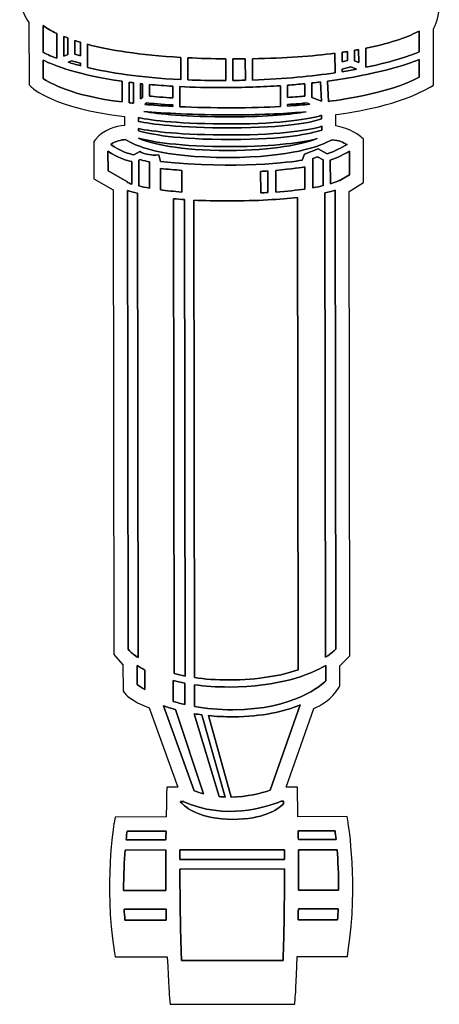
# Model space of a CAD drawing. Units: inches. Extents: x 18619 to 91479, y 3487 to 64239.
# Drawn here: x 84050 to 84397, y 39393 to 40206 of the extents above; entities that cross this region are included whole.
import ezdxf

# ---------------------------------------------------------------- set-up
doc = ezdxf.new("R2010")
doc.units = ezdxf.units.IN
doc.header["$MEASUREMENT"] = 0
doc.layers.add('freecads.com', color=7, linetype='Continuous')

msp = doc.modelspace()

# ---------------------------------------------------------------- linework, layer by layer
at = {"layer": 'freecads.com'}
for points in [[(84050.28, 40226.69), (84050.29, 40215.28), (84055.33, 40206.88), (84057.93, 40203.3)], [(84391.75, 40197.8), (84393.42, 40200.87), (84396.67, 40207.97), (84396.66, 40216.49)], [(84057.93, 40203.3), (84057.93, 40203.3), (84058.01, 40151.87), (84058.01, 40151.87)], [(84069.57, 40200.6), (84072.49, 40198.57), (84076.2, 40196.41), (84080.84, 40194.22)], [(84069.6, 40178.62), (84069.6, 40178.62), (84069.57, 40200.6), (84069.57, 40200.6)], [(84080.84, 40194.22), (84076.2, 40196.41), (84072.49, 40198.57), (84069.57, 40200.6)], [(84069.57, 40200.6), (84069.57, 40200.6), (84069.6, 40178.62), (84069.6, 40178.62)], [(84335.91, 40181.93), (84358.99, 40186.57), (84372.57, 40192.12), (84380.12, 40196.14)], [(84380.12, 40196.14), (84372.57, 40192.12), (84358.99, 40186.57), (84335.91, 40181.93)], [(84380.12, 40196.14), (84380.12, 40196.14), (84380.14, 40178.96), (84380.14, 40178.96)], [(84380.14, 40178.96), (84380.14, 40178.96), (84380.12, 40196.14), (84380.12, 40196.14)], [(84391.82, 40151.57), (84391.82, 40151.57), (84391.75, 40197.8), (84391.75, 40197.8)], [(84080.84, 40194.22), (84080.84, 40194.22), (84080.87, 40173.66), (84080.87, 40173.66)], [(84080.87, 40173.66), (84080.87, 40173.66), (84080.84, 40194.22), (84080.84, 40194.22)], [(84086.68, 40175.35), (84086.68, 40175.35), (84086.66, 40191.68), (84086.66, 40191.68)], [(84086.66, 40191.68), (84087.74, 40191.24), (84088.85, 40190.81), (84090.02, 40190.37)], [(84086.66, 40191.68), (84086.66, 40191.68), (84086.68, 40175.35), (84086.68, 40175.35)], [(84090.02, 40190.37), (84088.85, 40190.81), (84087.74, 40191.24), (84086.66, 40191.68)], [(84090.02, 40190.37), (84090.02, 40190.37), (84090.04, 40176.66), (84090.04, 40176.66)], [(84090.04, 40176.66), (84090.04, 40176.66), (84090.02, 40190.37), (84090.02, 40190.37)], [(84095.85, 40176.94), (84095.85, 40176.94), (84095.83, 40188.33), (84095.83, 40188.33)], [(84095.83, 40188.33), (84097.3, 40187.85), (84098.81, 40187.37), (84100.39, 40186.9)], [(84100.39, 40186.9), (84098.81, 40187.37), (84097.3, 40187.85), (84095.83, 40188.33)], [(84095.83, 40188.33), (84095.83, 40188.33), (84095.85, 40176.94), (84095.85, 40176.94)], [(84100.39, 40186.9), (84100.39, 40186.9), (84100.41, 40175.78), (84100.41, 40175.78)], [(84100.41, 40175.78), (84100.41, 40175.78), (84100.39, 40186.9), (84100.39, 40186.9)], [(84106.24, 40166.07), (84106.24, 40166.07), (84106.21, 40185.24), (84106.21, 40185.24)], [(84106.21, 40185.24), (84124.27, 40180.42), (84149.15, 40176.32), (84183.28, 40174.39)], [(84183.28, 40174.39), (84149.15, 40176.32), (84124.27, 40180.42), (84106.21, 40185.24)], [(84106.21, 40185.24), (84106.21, 40185.24), (84106.24, 40166.07), (84106.24, 40166.07)], [(84326.75, 40180.25), (84327.87, 40180.44), (84329.02, 40180.63), (84330.1, 40180.82)], [(84330.1, 40180.82), (84329.02, 40180.63), (84327.87, 40180.44), (84326.75, 40180.25)], [(84326.76, 40171.55), (84326.76, 40171.55), (84326.75, 40180.25), (84326.75, 40180.25)], [(84326.75, 40180.25), (84326.75, 40180.25), (84326.76, 40171.55), (84326.76, 40171.55)], [(84330.1, 40180.82), (84330.1, 40180.82), (84330.11, 40170.25), (84330.11, 40170.25)], [(84330.11, 40170.25), (84330.11, 40170.25), (84330.1, 40180.82), (84330.1, 40180.82)], [(84335.94, 40166.21), (84335.94, 40166.21), (84335.91, 40181.93), (84335.91, 40181.93)], [(84335.91, 40181.93), (84335.91, 40181.93), (84335.94, 40166.21), (84335.94, 40166.21)], [(84080.87, 40173.66), (84075.56, 40175.68), (84071.86, 40177.43), (84069.6, 40178.62)], [(84069.6, 40178.62), (84071.86, 40177.43), (84075.56, 40175.68), (84080.87, 40173.66)], [(84069.63, 40157.08), (84069.63, 40157.08), (84069.61, 40172.05), (84069.61, 40172.05)], [(84069.61, 40172.05), (84078.78, 40167.59), (84098.86, 40159.85), (84134.92, 40154.69)], [(84069.61, 40172.05), (84069.61, 40172.05), (84069.63, 40157.08), (84069.63, 40157.08)], [(84134.92, 40154.69), (84098.86, 40159.85), (84078.78, 40167.59), (84069.61, 40172.05)], [(84090.04, 40176.66), (84090.04, 40176.66), (84086.68, 40175.35), (84086.68, 40175.35)], [(84086.68, 40175.35), (84086.68, 40175.35), (84090.04, 40176.66), (84090.04, 40176.66)], [(84090.16, 40170.46), (84090.16, 40170.46), (84093.14, 40171.62), (84093.14, 40171.62)], [(84093.14, 40171.62), (84093.14, 40171.62), (84090.16, 40170.46), (84090.16, 40170.46)], [(84093.14, 40171.62), (84093.14, 40171.62), (84100.42, 40169.78), (84100.42, 40169.78)], [(84100.42, 40169.78), (84100.42, 40169.78), (84093.14, 40171.62), (84093.14, 40171.62)], [(84100.41, 40175.78), (84100.41, 40175.78), (84095.85, 40176.94), (84095.85, 40176.94)], [(84095.85, 40176.94), (84095.85, 40176.94), (84100.41, 40175.78), (84100.41, 40175.78)], [(84183.28, 40174.39), (84183.28, 40174.39), (84183.31, 40156.11), (84183.31, 40156.11)], [(84183.31, 40156.11), (84183.31, 40156.11), (84183.28, 40174.39), (84183.28, 40174.39)], [(84189.12, 40155.85), (84189.12, 40155.85), (84189.09, 40174.08), (84189.09, 40174.08)], [(84189.09, 40174.08), (84198.81, 40173.62), (84209.26, 40173.32), (84220.48, 40173.23)], [(84220.48, 40173.23), (84209.26, 40173.32), (84198.81, 40173.62), (84189.09, 40174.08)], [(84189.09, 40174.08), (84189.09, 40174.08), (84189.12, 40155.85), (84189.12, 40155.85)], [(84220.48, 40173.23), (84220.48, 40173.23), (84220.5, 40155.33), (84220.5, 40155.33)], [(84220.5, 40155.33), (84220.5, 40155.33), (84220.48, 40173.23), (84220.48, 40173.23)], [(84226.31, 40155.38), (84226.31, 40155.38), (84226.29, 40173.21), (84226.29, 40173.21)], [(84226.29, 40173.21), (84227.31, 40173.2), (84228.28, 40173.19), (84229.31, 40173.19)], [(84229.31, 40173.19), (84228.28, 40173.19), (84227.31, 40173.2), (84226.29, 40173.21)], [(84226.29, 40173.21), (84226.29, 40173.21), (84226.31, 40155.38), (84226.31, 40155.38)], [(84229.31, 40173.19), (84231.78, 40173.2), (84234.14, 40173.23), (84236.54, 40173.25)], [(84236.54, 40173.25), (84234.14, 40173.23), (84231.78, 40173.2), (84229.31, 40173.19)], [(84236.54, 40173.25), (84236.54, 40173.25), (84236.56, 40155.57), (84236.56, 40155.57)], [(84236.56, 40155.57), (84236.56, 40155.57), (84236.54, 40173.25), (84236.54, 40173.25)], [(84242.36, 40173.31), (84269.73, 40173.76), (84292.18, 40175.46), (84310.56, 40177.83)], [(84310.56, 40177.83), (84292.18, 40175.46), (84269.73, 40173.76), (84242.36, 40173.31)], [(84242.38, 40155.75), (84242.38, 40155.75), (84242.36, 40173.31), (84242.36, 40173.31)], [(84242.36, 40173.31), (84242.36, 40173.31), (84242.38, 40155.75), (84242.38, 40155.75)], [(84304.48, 40154.89), (84345.37, 40160.34), (84369.79, 40168.54), (84380.15, 40172.65)], [(84380.15, 40172.65), (84369.79, 40168.54), (84345.37, 40160.34), (84304.48, 40154.89)], [(84310.56, 40177.83), (84310.56, 40177.83), (84310.58, 40161.7), (84310.58, 40161.7)], [(84310.58, 40161.7), (84310.58, 40161.7), (84310.56, 40177.83), (84310.56, 40177.83)], [(84316.38, 40178.61), (84317.94, 40178.83), (84319.43, 40179.06), (84320.93, 40179.3)], [(84320.93, 40179.3), (84319.43, 40179.06), (84317.94, 40178.83), (84316.38, 40178.61)], [(84316.39, 40170.64), (84316.39, 40170.64), (84316.38, 40178.61), (84316.38, 40178.61)], [(84316.38, 40178.61), (84316.38, 40178.61), (84316.39, 40170.64), (84316.39, 40170.64)], [(84320.94, 40171.81), (84320.94, 40171.81), (84316.39, 40170.64), (84316.39, 40170.64)], [(84316.39, 40170.64), (84316.39, 40170.64), (84320.94, 40171.81), (84320.94, 40171.81)], [(84320.93, 40179.3), (84320.93, 40179.3), (84320.94, 40171.81), (84320.94, 40171.81)], [(84320.94, 40171.81), (84320.94, 40171.81), (84320.93, 40179.3), (84320.93, 40179.3)], [(84330.11, 40170.25), (84330.11, 40170.25), (84326.76, 40171.55), (84326.76, 40171.55)], [(84326.76, 40171.55), (84326.76, 40171.55), (84330.11, 40170.25), (84330.11, 40170.25)], [(84380.14, 40178.96), (84374.17, 40176.49), (84359.72, 40171.18), (84335.94, 40166.21)], [(84335.94, 40166.21), (84359.72, 40171.18), (84374.17, 40176.49), (84380.14, 40178.96)], [(84380.15, 40172.65), (84380.15, 40172.65), (84380.18, 40158.22), (84380.18, 40158.22)], [(84380.18, 40158.22), (84380.18, 40158.22), (84380.15, 40172.65), (84380.15, 40172.65)], [(84100.42, 40167.51), (84096.64, 40168.5), (84093.24, 40169.49), (84090.16, 40170.46)], [(84090.16, 40170.46), (84093.24, 40169.49), (84096.64, 40168.5), (84100.42, 40167.51)], [(84100.42, 40169.78), (84100.42, 40169.78), (84100.42, 40167.51), (84100.42, 40167.51)], [(84100.42, 40167.51), (84100.42, 40167.51), (84100.42, 40169.78), (84100.42, 40169.78)], [(84183.31, 40156.11), (84149.48, 40157.76), (84124.33, 40161.77), (84106.24, 40166.07)], [(84106.24, 40166.07), (84124.33, 40161.77), (84149.48, 40157.76), (84183.31, 40156.11)], [(84316.39, 40164.64), (84316.39, 40164.64), (84323.67, 40166.51), (84323.67, 40166.51)], [(84323.67, 40166.51), (84323.67, 40166.51), (84316.39, 40164.64), (84316.39, 40164.64)], [(84316.4, 40162.61), (84316.4, 40162.61), (84316.39, 40164.64), (84316.39, 40164.64)], [(84316.39, 40164.64), (84316.39, 40164.64), (84316.4, 40162.61), (84316.4, 40162.61)], [(84328.34, 40164.7), (84324.57, 40163.98), (84320.58, 40163.28), (84316.4, 40162.61)], [(84316.4, 40162.61), (84320.58, 40163.28), (84324.57, 40163.98), (84328.34, 40164.7)], [(84323.67, 40166.51), (84323.67, 40166.51), (84328.34, 40164.7), (84328.34, 40164.7)], [(84328.34, 40164.7), (84328.34, 40164.7), (84323.67, 40166.51), (84323.67, 40166.51)], [(84134.94, 40137.62), (84093.07, 40142.69), (84074.88, 40153.35), (84069.63, 40157.08)], [(84069.63, 40157.08), (84074.88, 40153.35), (84093.07, 40142.69), (84134.94, 40137.62)], [(84217.98, 40155.31), (84207.75, 40155.3), (84198.15, 40155.49), (84189.12, 40155.85)], [(84189.12, 40155.85), (84198.15, 40155.49), (84207.75, 40155.3), (84217.98, 40155.31)], [(84220.5, 40155.33), (84219.65, 40155.33), (84218.84, 40155.31), (84217.98, 40155.31)], [(84217.98, 40155.31), (84218.84, 40155.31), (84219.65, 40155.33), (84220.5, 40155.33)], [(84236.56, 40155.57), (84233.21, 40155.48), (84229.79, 40155.42), (84226.31, 40155.38)], [(84226.31, 40155.38), (84229.79, 40155.42), (84233.21, 40155.48), (84236.56, 40155.57)], [(84310.58, 40161.7), (84291.76, 40158.9), (84269.1, 40156.65), (84242.38, 40155.75)], [(84242.38, 40155.75), (84269.1, 40156.65), (84291.76, 40158.9), (84310.58, 40161.7)], [(84380.18, 40158.22), (84353.85, 40143.84), (84309.46, 40138.62), (84305.12, 40138.14)], [(84305.12, 40138.14), (84309.46, 40138.62), (84353.85, 40143.84), (84380.18, 40158.22)], [(84058.01, 40151.87), (84058.01, 40151.87), (84059.71, 40150.17), (84059.71, 40150.17)], [(84059.71, 40150.17), (84060.46, 40149.42), (84078.34, 40132.2), (84136.71, 40125.69)], [(84134.92, 40154.69), (84134.92, 40154.69), (84134.94, 40137.62), (84134.94, 40137.62)], [(84134.94, 40137.62), (84134.94, 40137.62), (84134.92, 40154.69), (84134.92, 40154.69)], [(84140.76, 40136.98), (84140.76, 40136.98), (84140.74, 40153.9), (84140.74, 40153.9)], [(84140.74, 40153.9), (84141.92, 40153.75), (84143.09, 40153.6), (84144.29, 40153.45)], [(84140.74, 40153.9), (84140.74, 40153.9), (84140.76, 40136.98), (84140.76, 40136.98)], [(84144.29, 40153.45), (84143.09, 40153.6), (84141.92, 40153.75), (84140.74, 40153.9)], [(84144.29, 40153.45), (84144.29, 40153.45), (84144.32, 40136.61), (84144.32, 40136.61)], [(84144.32, 40136.61), (84144.32, 40136.61), (84144.29, 40153.45), (84144.29, 40153.45)], [(84150.14, 40140.18), (84150.14, 40140.18), (84150.11, 40152.8), (84150.11, 40152.8)], [(84150.11, 40152.8), (84150.6, 40152.74), (84151.07, 40152.69), (84151.56, 40152.64)], [(84150.11, 40152.8), (84150.11, 40152.8), (84150.14, 40140.18), (84150.14, 40140.18)], [(84151.56, 40152.64), (84151.07, 40152.69), (84150.6, 40152.74), (84150.11, 40152.8)], [(84151.56, 40152.64), (84151.56, 40152.64), (84151.58, 40141.33), (84151.58, 40141.33)], [(84151.58, 40141.33), (84151.58, 40141.33), (84151.56, 40152.64), (84151.56, 40152.64)], [(84157.39, 40142.5), (84157.39, 40142.5), (84157.38, 40152.07), (84157.38, 40152.07)], [(84157.38, 40152.07), (84163.46, 40151.5), (84169.87, 40151.01), (84176.66, 40150.62)], [(84176.66, 40150.62), (84169.87, 40151.01), (84163.46, 40151.5), (84157.38, 40152.07)], [(84157.38, 40152.07), (84157.38, 40152.07), (84157.39, 40142.5), (84157.39, 40142.5)], [(84176.66, 40150.62), (84176.66, 40150.62), (84176.68, 40141.07), (84176.68, 40141.07)], [(84176.68, 40141.07), (84176.68, 40141.07), (84176.66, 40150.62), (84176.66, 40150.62)], [(84182.51, 40133.71), (84182.51, 40133.71), (84182.48, 40150.31), (84182.48, 40150.31)], [(84182.48, 40150.31), (84193.42, 40149.78), (84205.2, 40149.48), (84217.99, 40149.5)], [(84217.99, 40149.5), (84205.2, 40149.48), (84193.42, 40149.78), (84182.48, 40150.31)], [(84182.48, 40150.31), (84182.48, 40150.31), (84182.51, 40133.71), (84182.51, 40133.71)], [(84217.99, 40149.5), (84235.26, 40149.52), (84251.04, 40150.1), (84265.46, 40151.05)], [(84265.46, 40151.05), (84251.04, 40150.1), (84235.26, 40149.52), (84217.99, 40149.5)], [(84265.46, 40151.05), (84265.46, 40151.05), (84265.49, 40133.88), (84265.49, 40133.88)], [(84265.49, 40133.88), (84265.49, 40133.88), (84265.46, 40151.05), (84265.46, 40151.05)], [(84271.28, 40151.46), (84276.22, 40151.84), (84281.02, 40152.24), (84285.62, 40152.7)], [(84285.62, 40152.7), (84281.02, 40152.24), (84276.22, 40151.84), (84271.28, 40151.46)], [(84271.29, 40141.42), (84271.29, 40141.42), (84271.28, 40151.46), (84271.28, 40151.46)], [(84271.28, 40151.46), (84271.28, 40151.46), (84271.29, 40141.42), (84271.29, 40141.42)], [(84285.62, 40152.7), (84285.62, 40152.7), (84285.63, 40142.5), (84285.63, 40142.5)], [(84285.63, 40142.5), (84285.63, 40142.5), (84285.62, 40152.7), (84285.62, 40152.7)], [(84291.43, 40153.3), (84293.9, 40153.57), (84296.32, 40153.85), (84298.68, 40154.14)], [(84298.68, 40154.14), (84296.32, 40153.85), (84293.9, 40153.57), (84291.43, 40153.3)], [(84291.45, 40141.35), (84291.45, 40141.35), (84291.43, 40153.3), (84291.43, 40153.3)], [(84291.43, 40153.3), (84291.43, 40153.3), (84291.45, 40141.35), (84291.45, 40141.35)], [(84298.68, 40154.14), (84298.68, 40154.14), (84299.29, 40138.42), (84299.29, 40138.42)], [(84299.29, 40138.42), (84299.29, 40138.42), (84298.68, 40154.14), (84298.68, 40154.14)], [(84305.12, 40138.14), (84305.12, 40138.14), (84304.48, 40154.89), (84304.48, 40154.89)], [(84304.48, 40154.89), (84304.48, 40154.89), (84305.12, 40138.14), (84305.12, 40138.14)], [(84311.17, 40127.15), (84325.38, 40129.01), (84364.84, 40135.28), (84389.01, 40149.87)], [(84389.01, 40149.87), (84389.01, 40149.87), (84391.82, 40151.57), (84391.82, 40151.57)], [(84151.58, 40141.33), (84151.58, 40141.33), (84150.14, 40140.18), (84150.14, 40140.18)], [(84150.14, 40140.18), (84150.14, 40140.18), (84151.58, 40141.33), (84151.58, 40141.33)], [(84176.68, 40141.07), (84169.26, 40141.22), (84161.32, 40142.04), (84157.39, 40142.5)], [(84157.39, 40142.5), (84161.32, 40142.04), (84169.26, 40141.22), (84176.68, 40141.07)], [(84285.63, 40142.5), (84282.67, 40142.16), (84277.61, 40141.68), (84271.29, 40141.42)], [(84271.29, 40141.42), (84277.61, 40141.68), (84282.67, 40142.16), (84285.63, 40142.5)], [(84299.29, 40138.42), (84299.29, 40138.42), (84291.45, 40141.35), (84291.45, 40141.35)], [(84291.45, 40141.35), (84291.45, 40141.35), (84299.29, 40138.42), (84299.29, 40138.42)], [(84143.08, 40136.73), (84142.28, 40136.81), (84141.55, 40136.9), (84140.76, 40136.98)], [(84140.76, 40136.98), (84141.55, 40136.9), (84142.28, 40136.81), (84143.08, 40136.73)], [(84144.32, 40136.61), (84144.32, 40136.61), (84143.08, 40136.73), (84143.08, 40136.73)], [(84143.08, 40136.73), (84143.08, 40136.73), (84144.32, 40136.61), (84144.32, 40136.61)], [(84153.66, 40135.55), (84153.66, 40135.55), (84155.33, 40136.88), (84155.33, 40136.88)], [(84155.33, 40136.88), (84155.33, 40136.88), (84153.66, 40135.55), (84153.66, 40135.55)], [(84176.69, 40133.99), (84167.75, 40134.45), (84160.08, 40135.01), (84153.66, 40135.55)], [(84153.66, 40135.55), (84160.08, 40135.01), (84167.75, 40134.45), (84176.69, 40133.99)], [(84155.33, 40136.88), (84158.61, 40136.48), (84167.89, 40135.41), (84176.69, 40135.26)], [(84176.69, 40135.26), (84167.89, 40135.41), (84158.61, 40136.48), (84155.33, 40136.88)], [(84176.69, 40135.26), (84176.69, 40135.26), (84176.69, 40133.99), (84176.69, 40133.99)], [(84176.69, 40133.99), (84176.69, 40133.99), (84176.69, 40135.26), (84176.69, 40135.26)], [(84225.66, 40132.79), (84209.31, 40132.77), (84194.92, 40133.15), (84182.51, 40133.71)], [(84182.51, 40133.71), (84194.92, 40133.15), (84209.31, 40132.77), (84225.66, 40132.79)], [(84265.49, 40133.88), (84254.24, 40133.25), (84241, 40132.81), (84225.66, 40132.79)], [(84225.66, 40132.79), (84241, 40132.81), (84254.24, 40133.25), (84265.49, 40133.88)], [(84271.3, 40135.6), (84278.47, 40135.88), (84284.03, 40136.44), (84286.99, 40136.81)], [(84286.99, 40136.81), (84284.03, 40136.44), (84278.47, 40135.88), (84271.3, 40135.6)], [(84289.85, 40135.74), (84284.62, 40135.21), (84278.43, 40134.68), (84271.3, 40134.22)], [(84271.3, 40134.22), (84278.43, 40134.68), (84284.62, 40135.21), (84289.85, 40135.74)], [(84271.3, 40134.22), (84271.3, 40134.22), (84271.3, 40135.6), (84271.3, 40135.6)], [(84271.3, 40135.6), (84271.3, 40135.6), (84271.3, 40134.22), (84271.3, 40134.22)], [(84286.99, 40136.81), (84286.99, 40136.81), (84289.85, 40135.74), (84289.85, 40135.74)], [(84289.85, 40135.74), (84289.85, 40135.74), (84286.99, 40136.81), (84286.99, 40136.81)], [(84136.71, 40125.69), (84136.71, 40125.69), (84136.72, 40118.3), (84136.72, 40118.3)], [(84148.35, 40121.6), (84148.35, 40121.6), (84148.35, 40124.69), (84148.35, 40124.69)], [(84148.35, 40124.69), (84159.57, 40122.42), (84182.46, 40119.41), (84224.99, 40119.47)], [(84224.99, 40119.47), (84182.46, 40119.41), (84159.57, 40122.42), (84148.35, 40124.69)], [(84148.35, 40124.69), (84148.35, 40124.69), (84148.35, 40121.6), (84148.35, 40121.6)], [(84224.98, 40125.29), (84186.79, 40125.23), (84164.68, 40127.71), (84152.89, 40129.78)], [(84152.89, 40129.78), (84169.26, 40128.38), (84193.93, 40126.93), (84225.67, 40126.97)], [(84225.67, 40126.97), (84193.93, 40126.93), (84169.26, 40128.38), (84152.89, 40129.78)], [(84152.89, 40129.78), (84164.68, 40127.71), (84186.79, 40125.23), (84224.98, 40125.29)], [(84286.63, 40129.56), (84274.74, 40127.39), (84255.46, 40125.33), (84224.98, 40125.29)], [(84224.98, 40125.29), (84255.46, 40125.33), (84274.74, 40127.39), (84286.63, 40129.56)], [(84224.99, 40119.47), (84268.19, 40119.54), (84289.6, 40123.6), (84299.54, 40126.6)], [(84299.54, 40126.6), (84289.6, 40123.6), (84268.19, 40119.54), (84224.99, 40119.47)], [(84299.55, 40123.62), (84291.58, 40120.96), (84271.06, 40116.3), (84225, 40116.23)], [(84225, 40116.23), (84271.06, 40116.3), (84291.58, 40120.96), (84299.55, 40123.62)], [(84225.67, 40126.97), (84252.1, 40127.01), (84272.33, 40128.23), (84286.63, 40129.56)], [(84286.63, 40129.56), (84272.33, 40128.23), (84252.1, 40127.01), (84225.67, 40126.97)], [(84299.54, 40126.6), (84299.54, 40126.6), (84299.55, 40123.62), (84299.55, 40123.62)], [(84299.55, 40123.62), (84299.55, 40123.62), (84299.54, 40126.6), (84299.54, 40126.6)], [(84311.19, 40117.86), (84311.19, 40117.86), (84311.17, 40127.15), (84311.17, 40127.15)], [(84136.72, 40118.3), (84130.09, 40117.65), (84119.65, 40115.2), (84112.8, 40106.6)], [(84225, 40116.23), (84181.18, 40116.16), (84158.53, 40119.44), (84148.35, 40121.6)], [(84148.35, 40121.6), (84158.53, 40119.44), (84181.18, 40116.16), (84225, 40116.23)], [(84148.36, 40113.89), (84148.36, 40113.89), (84148.36, 40115.64), (84148.36, 40115.64)], [(84148.36, 40115.64), (84159.58, 40113.36), (84182.47, 40110.35), (84225.01, 40110.42)], [(84225.01, 40110.42), (84182.47, 40110.35), (84159.58, 40113.36), (84148.36, 40115.64)], [(84148.36, 40115.64), (84148.36, 40115.64), (84148.36, 40113.89), (84148.36, 40113.89)], [(84299.56, 40114.48), (84290.64, 40111.46), (84269.5, 40106.71), (84224.79, 40106.64)], [(84224.79, 40106.64), (84269.5, 40106.71), (84290.64, 40111.46), (84299.56, 40114.48)], [(84225.01, 40110.42), (84268.2, 40110.48), (84289.62, 40114.54), (84299.56, 40117.54)], [(84299.56, 40117.54), (84289.62, 40114.54), (84268.2, 40110.48), (84225.01, 40110.42)], [(84299.56, 40117.54), (84299.56, 40117.54), (84299.56, 40114.48), (84299.56, 40114.48)], [(84299.56, 40114.48), (84299.56, 40114.48), (84299.56, 40117.54), (84299.56, 40117.54)], [(84332.07, 40108.71), (84331.68, 40109.06), (84323.54, 40116.05), (84311.19, 40117.86)], [(84112.8, 40106.6), (84112.8, 40106.6), (84111.53, 40105), (84111.53, 40105)], [(84125.45, 40102.61), (84129.35, 40105.3), (84134.05, 40106.31), (84137.47, 40106.68)], [(84137.47, 40106.68), (84134.05, 40106.31), (84129.35, 40105.3), (84125.45, 40102.61)], [(84137.47, 40106.68), (84144.64, 40101.91), (84166.54, 40091.71), (84222.47, 40091.79)], [(84222.47, 40091.79), (84166.54, 40091.71), (84144.64, 40101.91), (84137.47, 40106.68)], [(84224.79, 40106.64), (84179.22, 40106.57), (84157.36, 40111.15), (84148.36, 40113.89)], [(84148.36, 40113.89), (84157.36, 40111.15), (84179.22, 40106.57), (84224.79, 40106.64)], [(84148.37, 40107.62), (84148.37, 40107.62), (84148.37, 40107.81), (84148.37, 40107.81)], [(84148.37, 40107.81), (84159, 40104.83), (84181.43, 40100.76), (84224.8, 40100.83)], [(84224.8, 40100.83), (84181.43, 40100.76), (84159, 40104.83), (84148.37, 40107.81)], [(84148.37, 40107.81), (84148.37, 40107.81), (84148.37, 40107.62), (84148.37, 40107.62)], [(84222.46, 40097.6), (84181.23, 40097.54), (84159.29, 40103.17), (84148.37, 40107.62)], [(84148.37, 40107.62), (84159.29, 40103.17), (84181.23, 40097.54), (84222.46, 40097.6)], [(84295.73, 40107.35), (84283, 40102.78), (84260.33, 40097.66), (84222.46, 40097.6)], [(84222.46, 40097.6), (84260.33, 40097.66), (84283, 40102.78), (84295.73, 40107.35)], [(84222.47, 40091.79), (84274.17, 40091.87), (84298.52, 40101.13), (84308.3, 40106.49)], [(84308.3, 40106.49), (84298.52, 40101.13), (84274.17, 40091.87), (84222.47, 40091.79)], [(84224.8, 40100.83), (84262.35, 40100.89), (84283.9, 40104.29), (84295.73, 40107.35)], [(84295.73, 40107.35), (84283.9, 40104.29), (84262.35, 40100.89), (84224.8, 40100.83)], [(84308.3, 40106.49), (84313.42, 40105.96), (84317.65, 40104.13), (84320.5, 40102.53)], [(84320.5, 40102.53), (84317.65, 40104.13), (84313.42, 40105.96), (84308.3, 40106.49)], [(84334.05, 40106.98), (84334.05, 40106.98), (84332.07, 40108.71), (84332.07, 40108.71)], [(84334.11, 40071.04), (84334.11, 40071.04), (84334.05, 40106.98), (84334.05, 40106.98)], [(84111.53, 40105), (84111.53, 40105), (84111.57, 40074.13), (84111.57, 40074.13)], [(84144.58, 40093.95), (84141.75, 40094.54), (84133.02, 40096.8), (84125.45, 40102.61)], [(84125.45, 40102.61), (84133.02, 40096.8), (84141.75, 40094.54), (84144.58, 40093.95)], [(84296.54, 40098.88), (84296.54, 40098.88), (84285.37, 40094.6), (84285.37, 40094.6)], [(84285.37, 40094.6), (84285.37, 40094.6), (84296.54, 40098.88), (84296.54, 40098.88)], [(84304.05, 40094.72), (84304.05, 40094.72), (84296.54, 40098.88), (84296.54, 40098.88)], [(84296.54, 40098.88), (84296.54, 40098.88), (84304.05, 40094.72), (84304.05, 40094.72)], [(84320.5, 40102.53), (84316.46, 40100.23), (84310.23, 40096.94), (84304.05, 40094.72)], [(84304.05, 40094.72), (84310.23, 40096.94), (84316.46, 40100.23), (84320.5, 40102.53)], [(84123.19, 40080.91), (84123.19, 40080.91), (84123.17, 40097), (84123.17, 40097)], [(84123.17, 40097), (84130.93, 40091.46), (84139.28, 40089.16), (84142.84, 40088.37)], [(84123.17, 40097), (84123.17, 40097), (84123.19, 40080.91), (84123.19, 40080.91)], [(84142.84, 40088.37), (84139.28, 40089.16), (84130.93, 40091.46), (84123.17, 40097)], [(84149.51, 40096.65), (84149.51, 40096.65), (84144.58, 40093.95), (84144.58, 40093.95)], [(84144.58, 40093.95), (84144.58, 40093.95), (84149.51, 40096.65), (84149.51, 40096.65)], [(84148.66, 40089.55), (84148.66, 40089.55), (84149.77, 40090.16), (84149.77, 40090.16)], [(84149.77, 40090.16), (84149.77, 40090.16), (84148.66, 40089.55), (84148.66, 40089.55)], [(84150.84, 40096.03), (84150.84, 40096.03), (84149.51, 40096.65), (84149.51, 40096.65)], [(84149.51, 40096.65), (84149.51, 40096.65), (84150.84, 40096.03), (84150.84, 40096.03)], [(84149.77, 40090.16), (84152.49, 40089.09), (84155.19, 40088.57), (84157.47, 40088.29)], [(84157.47, 40088.29), (84155.19, 40088.57), (84152.49, 40089.09), (84149.77, 40090.16)], [(84162.7, 40093.83), (84162.64, 40093.83), (84156.29, 40093.49), (84150.84, 40096.03)], [(84150.84, 40096.03), (84156.29, 40093.49), (84162.64, 40093.83), (84162.7, 40093.83)], [(84165.1, 40093.97), (84165.1, 40093.97), (84162.7, 40093.83), (84162.7, 40093.83)], [(84162.7, 40093.83), (84162.7, 40093.83), (84165.1, 40093.97), (84165.1, 40093.97)], [(84166.45, 40088.61), (84166.45, 40088.61), (84165.1, 40093.97), (84165.1, 40093.97)], [(84165.1, 40093.97), (84165.1, 40093.97), (84166.45, 40088.61), (84166.45, 40088.61)], [(84285.37, 40094.6), (84285.37, 40094.6), (84283.43, 40089.55), (84283.43, 40089.55)], [(84283.43, 40089.55), (84283.43, 40089.55), (84285.37, 40094.6), (84285.37, 40094.6)], [(84292.18, 40090.98), (84292.18, 40090.98), (84296.09, 40092.48), (84296.09, 40092.48)], [(84296.09, 40092.48), (84296.09, 40092.48), (84292.18, 40090.98), (84292.18, 40090.98)], [(84292.21, 40066.81), (84292.21, 40066.81), (84292.18, 40090.98), (84292.18, 40090.98)], [(84292.18, 40090.98), (84292.18, 40090.98), (84292.21, 40066.81), (84292.21, 40066.81)], [(84296.09, 40092.48), (84296.09, 40092.48), (84300.87, 40089.83), (84300.87, 40089.83)], [(84300.87, 40089.83), (84300.87, 40089.83), (84296.09, 40092.48), (84296.09, 40092.48)], [(84306.69, 40089.49), (84312.6, 40091.68), (84318.37, 40094.65), (84322.43, 40096.93)], [(84322.43, 40096.93), (84318.37, 40094.65), (84312.6, 40091.68), (84306.69, 40089.49)], [(84322.43, 40096.93), (84322.43, 40096.93), (84322.46, 40077.57), (84322.46, 40077.57)], [(84322.46, 40077.57), (84322.46, 40077.57), (84322.43, 40096.93), (84322.43, 40096.93)], [(84142.84, 40088.37), (84142.84, 40088.37), (84142.87, 40069.87), (84142.87, 40069.87)], [(84142.87, 40069.87), (84142.87, 40069.87), (84142.84, 40088.37), (84142.84, 40088.37)], [(84148.69, 40068.3), (84148.69, 40068.3), (84148.66, 40089.55), (84148.66, 40089.55)], [(84148.66, 40089.55), (84148.66, 40089.55), (84148.69, 40068.3), (84148.69, 40068.3)], [(84157.47, 40088.29), (84157.47, 40088.29), (84157.5, 40066.47), (84157.5, 40066.47)], [(84157.5, 40066.47), (84157.5, 40066.47), (84157.47, 40088.29), (84157.47, 40088.29)], [(84283.43, 40089.55), (84274.63, 40088.11), (84229.86, 40081.74), (84166.45, 40088.61)], [(84166.45, 40088.61), (84229.86, 40081.74), (84274.63, 40088.11), (84283.43, 40089.55)], [(84166.5, 40065.08), (84166.5, 40065.08), (84166.48, 40082.77), (84166.48, 40082.77)], [(84166.48, 40082.77), (84172.52, 40082.12), (84178.41, 40081.59), (84184.1, 40081.16)], [(84184.1, 40081.16), (84178.41, 40081.59), (84172.52, 40082.12), (84166.48, 40082.77)], [(84166.48, 40082.77), (84166.48, 40082.77), (84166.5, 40065.08), (84166.5, 40065.08)], [(84261.64, 40081.18), (84275.08, 40082.28), (84283.47, 40083.64), (84285.56, 40084.01)], [(84285.56, 40084.01), (84283.47, 40083.64), (84275.08, 40082.28), (84261.64, 40081.18)], [(84285.56, 40084.01), (84285.56, 40084.01), (84285.58, 40065.76), (84285.58, 40065.76)], [(84285.58, 40065.76), (84285.58, 40065.76), (84285.56, 40084.01), (84285.56, 40084.01)], [(84300.87, 40089.83), (84300.87, 40089.83), (84300.91, 40068.56), (84300.91, 40068.56)], [(84300.91, 40068.56), (84300.91, 40068.56), (84300.87, 40089.83), (84300.87, 40089.83)], [(84306.72, 40070.07), (84306.72, 40070.07), (84306.69, 40089.49), (84306.69, 40089.49)], [(84306.69, 40089.49), (84306.69, 40089.49), (84306.72, 40070.07), (84306.72, 40070.07)], [(84111.57, 40074.13), (84111.57, 40074.13), (84127.58, 40065.06), (84127.58, 40065.06)], [(84139.21, 40071.84), (84139.21, 40071.84), (84123.19, 40080.91), (84123.19, 40080.91)], [(84123.19, 40080.91), (84123.19, 40080.91), (84139.21, 40071.84), (84139.21, 40071.84)], [(84184.1, 40081.16), (84184.1, 40081.16), (84184.12, 40063.27), (84184.12, 40063.27)], [(84184.12, 40063.27), (84184.12, 40063.27), (84184.1, 40081.16), (84184.1, 40081.16)], [(84249.2, 40080.34), (84251.23, 40080.45), (84253.18, 40080.56), (84255.05, 40080.69)], [(84255.05, 40080.69), (84253.18, 40080.56), (84251.23, 40080.45), (84249.2, 40080.34)], [(84249.23, 40062.58), (84249.23, 40062.58), (84249.2, 40080.34), (84249.2, 40080.34)], [(84249.2, 40080.34), (84249.2, 40080.34), (84249.23, 40062.58), (84249.23, 40062.58)], [(84255.05, 40080.69), (84255.05, 40080.69), (84255.07, 40062.87), (84255.07, 40062.87)], [(84255.07, 40062.87), (84255.07, 40062.87), (84255.05, 40080.69), (84255.05, 40080.69)], [(84261.67, 40063.28), (84261.67, 40063.28), (84261.64, 40081.18), (84261.64, 40081.18)], [(84261.64, 40081.18), (84261.64, 40081.18), (84261.67, 40063.28), (84261.67, 40063.28)], [(84322.46, 40077.57), (84322.46, 40077.57), (84314.07, 40072.45), (84314.07, 40072.45)], [(84314.07, 40072.45), (84314.07, 40072.45), (84322.46, 40077.57), (84322.46, 40077.57)], [(84139.21, 40071.09), (84139.21, 40071.09), (84139.21, 40071.84), (84139.21, 40071.84)], [(84139.21, 40071.84), (84139.21, 40071.84), (84139.21, 40071.09), (84139.21, 40071.09)], [(84142.87, 40069.87), (84141.46, 40070.3), (84140.24, 40070.71), (84139.21, 40071.09)], [(84139.21, 40071.09), (84140.24, 40070.71), (84141.46, 40070.3), (84142.87, 40069.87)], [(84157.5, 40066.47), (84154.14, 40067.07), (84151.22, 40067.69), (84148.69, 40068.3)], [(84148.69, 40068.3), (84151.22, 40067.69), (84154.14, 40067.07), (84157.5, 40066.47)], [(84285.58, 40065.76), (84279.04, 40064.82), (84271.14, 40063.95), (84261.67, 40063.28)], [(84261.67, 40063.28), (84271.14, 40063.95), (84279.04, 40064.82), (84285.58, 40065.76)], [(84300.91, 40068.56), (84298.43, 40067.99), (84295.56, 40067.4), (84292.21, 40066.81)], [(84292.21, 40066.81), (84295.56, 40067.4), (84298.43, 40067.99), (84300.91, 40068.56)], [(84313.93, 40072.7), (84313.87, 40072.67), (84311.83, 40071.56), (84306.72, 40070.07)], [(84306.72, 40070.07), (84311.83, 40071.56), (84313.87, 40072.67), (84313.93, 40072.7)], [(84314.07, 40072.45), (84314.07, 40072.45), (84313.93, 40072.7), (84313.93, 40072.7)], [(84313.93, 40072.7), (84313.93, 40072.7), (84314.07, 40072.45), (84314.07, 40072.45)], [(84322.31, 40063.85), (84322.31, 40063.85), (84334.11, 40071.04), (84334.11, 40071.04)], [(84127.58, 40065.06), (84127.58, 40065.06), (84128.13, 39683.9), (84128.13, 39683.9)], [(84139.76, 39686.05), (84139.76, 39686.05), (84139.22, 40064.67), (84139.22, 40064.67)], [(84139.22, 40064.67), (84141.44, 40063.93), (84144.19, 40063.14), (84147.52, 40062.35)], [(84139.22, 40064.67), (84139.22, 40064.67), (84139.76, 39686.05), (84139.76, 39686.05)], [(84147.52, 40062.35), (84144.19, 40063.14), (84141.44, 40063.93), (84139.22, 40064.67)], [(84147.52, 40062.35), (84147.52, 40062.35), (84148.08, 39679.06), (84148.08, 39679.06)], [(84148.08, 39679.06), (84148.08, 39679.06), (84147.52, 40062.35), (84147.52, 40062.35)], [(84184.12, 40063.27), (84177.46, 40063.77), (84171.61, 40064.39), (84166.5, 40065.08)], [(84166.5, 40065.08), (84171.61, 40064.39), (84177.46, 40063.77), (84184.12, 40063.27)], [(84177.72, 39666.08), (84177.72, 39666.08), (84177.15, 40057.77), (84177.15, 40057.77)], [(84177.15, 40057.77), (84180.07, 40057.5), (84183.16, 40057.25), (84186.43, 40057.02)], [(84186.43, 40057.02), (84183.16, 40057.25), (84180.07, 40057.5), (84177.15, 40057.77)], [(84177.15, 40057.77), (84177.15, 40057.77), (84177.72, 39666.08), (84177.72, 39666.08)], [(84222.44, 40055.94), (84247.03, 40055.98), (84265.61, 40057.22), (84279.52, 40058.88)], [(84279.52, 40058.88), (84265.61, 40057.22), (84247.03, 40055.98), (84222.44, 40055.94)], [(84255.07, 40062.87), (84253.18, 40062.76), (84251.23, 40062.67), (84249.23, 40062.58)], [(84249.23, 40062.58), (84251.23, 40062.67), (84253.18, 40062.76), (84255.07, 40062.87)], [(84279.52, 40058.88), (84279.52, 40058.88), (84280.1, 39668.97), (84280.1, 39668.97)], [(84280.1, 39668.97), (84280.1, 39668.97), (84279.52, 40058.88), (84279.52, 40058.88)], [(84302.3, 40062.68), (84305.78, 40063.49), (84308.53, 40064.27), (84310.67, 40064.96)], [(84310.67, 40064.96), (84308.53, 40064.27), (84305.78, 40063.49), (84302.3, 40062.68)], [(84302.85, 39679.56), (84302.85, 39679.56), (84302.3, 40062.68), (84302.3, 40062.68)], [(84302.3, 40062.68), (84302.3, 40062.68), (84302.85, 39679.56), (84302.85, 39679.56)], [(84310.67, 40064.96), (84310.67, 40064.96), (84311.23, 39686.01), (84311.23, 39686.01)], [(84311.23, 39686.01), (84311.23, 39686.01), (84310.67, 40064.96), (84310.67, 40064.96)], [(84322.88, 39680.66), (84322.88, 39680.66), (84322.31, 40063.85), (84322.31, 40063.85)], [(84186.43, 40057.02), (84186.43, 40057.02), (84187, 39663.91), (84187, 39663.91)], [(84187, 39663.91), (84187, 39663.91), (84186.43, 40057.02), (84186.43, 40057.02)], [(84194.71, 39662.6), (84194.71, 39662.6), (84194.14, 40056.58), (84194.14, 40056.58)], [(84194.14, 40056.58), (84202.5, 40056.17), (84211.87, 40055.92), (84222.44, 40055.94)], [(84222.44, 40055.94), (84211.87, 40055.92), (84202.5, 40056.17), (84194.14, 40056.58)], [(84194.14, 40056.58), (84194.14, 40056.58), (84194.71, 39662.6), (84194.71, 39662.6)], [(84128.13, 39683.9), (84128.13, 39683.9), (84128.13, 39681.77), (84128.13, 39681.77)], [(84140.96, 39684.64), (84140.96, 39684.64), (84139.76, 39686.05), (84139.76, 39686.05)], [(84139.76, 39686.05), (84139.76, 39686.05), (84140.96, 39684.64), (84140.96, 39684.64)], [(84148.08, 39679.06), (84144.94, 39681.18), (84142.6, 39683.12), (84140.96, 39684.64)], [(84140.96, 39684.64), (84142.6, 39683.12), (84144.94, 39681.18), (84148.08, 39679.06)], [(84311.23, 39686.01), (84310.33, 39685.11), (84307.64, 39682.63), (84302.85, 39679.56)], [(84302.85, 39679.56), (84307.64, 39682.63), (84310.33, 39685.11), (84311.23, 39686.01)], [(84128.13, 39681.77), (84128.13, 39681.77), (84135.54, 39673.06), (84135.54, 39673.06)], [(84314.59, 39672.35), (84314.59, 39672.35), (84322.88, 39680.66), (84322.88, 39680.66)], [(84135.54, 39673.06), (84135.54, 39673.06), (84135.57, 39651.71), (84135.57, 39651.71)], [(84147.17, 39672.56), (84149.11, 39671.34), (84151.28, 39670.1), (84153.69, 39668.86)], [(84147.2, 39656.88), (84147.2, 39656.88), (84147.17, 39672.56), (84147.17, 39672.56)], [(84147.17, 39672.56), (84147.17, 39672.56), (84147.2, 39656.88), (84147.2, 39656.88)], [(84153.69, 39668.86), (84151.28, 39670.1), (84149.11, 39671.34), (84147.17, 39672.56)], [(84153.69, 39668.86), (84153.69, 39668.86), (84153.71, 39652.78), (84153.71, 39652.78)], [(84153.71, 39652.78), (84153.71, 39652.78), (84153.69, 39668.86), (84153.69, 39668.86)], [(84280.1, 39668.97), (84266.42, 39664.39), (84247.78, 39660.69), (84223.15, 39660.65)], [(84223.15, 39660.65), (84247.78, 39660.69), (84266.42, 39664.39), (84280.1, 39668.97)], [(84223.16, 39654.84), (84264.38, 39654.9), (84289.43, 39664.75), (84302.95, 39672.68)], [(84302.95, 39672.68), (84289.43, 39664.75), (84264.38, 39654.9), (84223.16, 39654.84)], [(84302.95, 39672.68), (84302.95, 39672.68), (84302.97, 39659.89), (84302.97, 39659.89)], [(84302.97, 39659.89), (84302.97, 39659.89), (84302.95, 39672.68), (84302.95, 39672.68)], [(84314.61, 39656.12), (84314.61, 39656.12), (84314.59, 39672.35), (84314.59, 39672.35)], [(84176.96, 39642.96), (84176.96, 39642.96), (84176.94, 39660.18), (84176.94, 39660.18)], [(84176.94, 39660.18), (84179.99, 39659.38), (84183.24, 39658.65), (84186.69, 39658)], [(84186.69, 39658), (84183.24, 39658.65), (84179.99, 39659.38), (84176.94, 39660.18)], [(84176.94, 39660.18), (84176.94, 39660.18), (84176.96, 39642.96), (84176.96, 39642.96)], [(84187, 39663.91), (84183.71, 39664.56), (84180.63, 39665.29), (84177.72, 39666.08)], [(84177.72, 39666.08), (84180.63, 39665.29), (84183.71, 39664.56), (84187, 39663.91)], [(84223.15, 39660.65), (84212.5, 39660.64), (84203.07, 39661.37), (84194.71, 39662.6)], [(84194.71, 39662.6), (84203.07, 39661.37), (84212.5, 39660.64), (84223.15, 39660.65)], [(84302.97, 39659.89), (84299.77, 39656.71), (84277.07, 39636.12), (84226.31, 39636.05)], [(84226.31, 39636.05), (84277.07, 39636.12), (84299.77, 39656.71), (84302.97, 39659.89)], [(84135.57, 39651.71), (84135.57, 39651.71), (84136.57, 39650.24), (84136.57, 39650.24)], [(84153.71, 39652.78), (84150.84, 39654.4), (84148.68, 39655.83), (84147.2, 39656.88)], [(84147.2, 39656.88), (84148.68, 39655.83), (84150.84, 39654.4), (84153.71, 39652.78)], [(84186.69, 39658), (84186.69, 39658), (84186.71, 39640.34), (84186.71, 39640.34)], [(84186.71, 39640.34), (84186.71, 39640.34), (84186.69, 39658), (84186.69, 39658)], [(84194.59, 39638.73), (84194.59, 39638.73), (84194.56, 39656.71), (84194.56, 39656.71)], [(84194.56, 39656.71), (84203.02, 39655.53), (84212.51, 39654.82), (84223.16, 39654.84)], [(84194.56, 39656.71), (84194.56, 39656.71), (84194.59, 39638.73), (84194.59, 39638.73)], [(84223.16, 39654.84), (84212.51, 39654.82), (84203.02, 39655.53), (84194.56, 39656.71)], [(84293.16, 39637.16), (84298.13, 39639.19), (84308.1, 39644.36), (84313.88, 39654.8)], [(84313.88, 39654.8), (84313.88, 39654.8), (84314.61, 39656.12), (84314.61, 39656.12)], [(84136.57, 39650.24), (84137.34, 39649.14), (84141.77, 39643.48), (84157.21, 39637.52)], [(84157.21, 39637.52), (84157.21, 39637.52), (84180.85, 39572.07), (84180.85, 39572.07)], [(84194.23, 39569.27), (84194.23, 39569.27), (84168.89, 39639.42), (84168.89, 39639.42)], [(84168.89, 39639.42), (84171.97, 39638.31), (84175.31, 39637.24), (84178.91, 39636.24)], [(84178.91, 39636.24), (84175.31, 39637.24), (84171.97, 39638.31), (84168.89, 39639.42)], [(84168.89, 39639.42), (84168.89, 39639.42), (84194.23, 39569.27), (84194.23, 39569.27)], [(84186.71, 39640.34), (84183.24, 39641.14), (84179.99, 39642.03), (84176.96, 39642.96)], [(84176.96, 39642.96), (84179.99, 39642.03), (84183.24, 39641.14), (84186.71, 39640.34)], [(84178.91, 39636.24), (84178.91, 39636.24), (84202.09, 39566.72), (84202.09, 39566.72)], [(84202.09, 39566.72), (84202.09, 39566.72), (84178.91, 39636.24), (84178.91, 39636.24)], [(84226.31, 39636.05), (84214.39, 39636.03), (84203.83, 39637.08), (84194.59, 39638.73)], [(84194.59, 39638.73), (84203.83, 39637.08), (84214.39, 39636.03), (84226.31, 39636.05)], [(84226.31, 39630.24), (84250.77, 39630.27), (84268.95, 39634.82), (84281.87, 39640.11)], [(84281.87, 39640.11), (84268.95, 39634.82), (84250.77, 39630.27), (84226.31, 39630.24)], [(84281.87, 39640.11), (84281.87, 39640.11), (84257.06, 39569.66), (84257.06, 39569.66)], [(84257.06, 39569.66), (84257.06, 39569.66), (84281.87, 39640.11), (84281.87, 39640.11)], [(84270.29, 39572.2), (84270.29, 39572.2), (84293.16, 39637.16), (84293.16, 39637.16)], [(84214.81, 39564.39), (84214.81, 39564.39), (84194.4, 39632.81), (84194.4, 39632.81)], [(84194.4, 39632.81), (84196.39, 39632.47), (84198.43, 39632.16), (84200.54, 39631.88)], [(84194.4, 39632.81), (84194.4, 39632.81), (84214.81, 39564.39), (84214.81, 39564.39)], [(84200.54, 39631.88), (84198.43, 39632.16), (84196.39, 39632.47), (84194.4, 39632.81)], [(84200.54, 39631.88), (84200.54, 39631.88), (84219.93, 39564.05), (84219.93, 39564.05)], [(84219.93, 39564.05), (84219.93, 39564.05), (84200.54, 39631.88), (84200.54, 39631.88)], [(84224.76, 39563.97), (84224.76, 39563.97), (84206.18, 39631.21), (84206.18, 39631.21)], [(84206.18, 39631.21), (84212.42, 39630.58), (84219.13, 39630.22), (84226.31, 39630.24)], [(84206.18, 39631.21), (84206.18, 39631.21), (84224.76, 39563.97), (84224.76, 39563.97)], [(84226.31, 39630.24), (84219.13, 39630.22), (84212.42, 39630.58), (84206.18, 39631.21)], [(84171.68, 39572.06), (84171.68, 39572.06), (84171.56, 39566.38), (84171.56, 39566.38)], [(84180.85, 39572.07), (84180.85, 39572.07), (84171.68, 39572.06), (84171.68, 39572.06)], [(84279.5, 39572.21), (84279.5, 39572.21), (84270.29, 39572.2), (84270.29, 39572.2)], [(84279.63, 39566.53), (84279.63, 39566.53), (84279.5, 39572.21), (84279.5, 39572.21)], [(84171.56, 39566.38), (84171.43, 39559.93), (84171.32, 39553.69), (84171.23, 39547.62)], [(84202.09, 39566.72), (84199.47, 39567.41), (84196.85, 39568.25), (84194.23, 39569.27)], [(84194.23, 39569.27), (84196.85, 39568.25), (84199.47, 39567.41), (84202.09, 39566.72)], [(84219.93, 39564.05), (84218.24, 39564.12), (84216.54, 39564.22), (84214.81, 39564.39)], [(84214.81, 39564.39), (84216.54, 39564.22), (84218.24, 39564.12), (84219.93, 39564.05)], [(84257.06, 39569.66), (84249.49, 39567.1), (84237.96, 39564.15), (84224.76, 39563.97)], [(84224.76, 39563.97), (84237.96, 39564.15), (84249.49, 39567.1), (84257.06, 39569.66)], [(84280.02, 39547.78), (84279.92, 39553.85), (84279.79, 39560.09), (84279.63, 39566.53)], [(84183.07, 39559.92), (84183.08, 39560.1), (84183.08, 39560.26), (84183.08, 39560.44)], [(84183.08, 39560.44), (84183.08, 39560.26), (84183.08, 39560.1), (84183.07, 39559.92)], [(84226.5, 39545.59), (84199.47, 39545.55), (84187.52, 39554.94), (84183.07, 39559.92)], [(84183.07, 39559.92), (84187.52, 39554.94), (84199.47, 39545.55), (84226.5, 39545.59)], [(84183.08, 39560.44), (84183.08, 39560.44), (84185.87, 39560.45), (84185.87, 39560.45)], [(84185.87, 39560.45), (84185.87, 39560.45), (84183.08, 39560.44), (84183.08, 39560.44)], [(84185.76, 39560.21), (84219.52, 39544.92), (84253.26, 39555.38), (84266.18, 39560.57)], [(84266.18, 39560.57), (84253.26, 39555.38), (84219.52, 39544.92), (84185.76, 39560.21)], [(84185.87, 39560.45), (84185.87, 39560.45), (84185.76, 39560.21), (84185.76, 39560.21)], [(84185.76, 39560.21), (84185.76, 39560.21), (84185.87, 39560.45), (84185.87, 39560.45)], [(84268.17, 39558.61), (84262.99, 39553.44), (84251.11, 39545.62), (84226.5, 39545.59)], [(84226.5, 39545.59), (84251.11, 39545.62), (84262.99, 39553.44), (84268.17, 39558.61)], [(84266.18, 39560.57), (84266.18, 39560.57), (84268.14, 39560.57), (84268.14, 39560.57)], [(84268.14, 39560.57), (84268.14, 39560.57), (84266.18, 39560.57), (84266.18, 39560.57)], [(84268.14, 39560.57), (84268.15, 39559.9), (84268.16, 39559.27), (84268.17, 39558.61)], [(84268.17, 39558.61), (84268.16, 39559.27), (84268.15, 39559.9), (84268.14, 39560.57)], [(84129.02, 39547.56), (84129.02, 39547.56), (84128.19, 39542.73), (84128.19, 39542.73)], [(84171.23, 39547.62), (84171.23, 39547.62), (84129.02, 39547.56), (84129.02, 39547.56)], [(84320.5, 39547.84), (84320.5, 39547.84), (84280.02, 39547.78), (84280.02, 39547.78)], [(84321.34, 39543.01), (84321.34, 39543.01), (84320.5, 39547.84), (84320.5, 39547.84)], [(84128.19, 39542.73), (84127.84, 39540.69), (84119.73, 39492.12), (84128.33, 39437.03)], [(84321.5, 39437.31), (84329.94, 39492.44), (84321.69, 39540.97), (84321.34, 39543.01)], [(84138.12, 39528.79), (84138.42, 39531.62), (84138.71, 39534.06), (84138.96, 39535.94)], [(84138.96, 39535.94), (84138.71, 39534.06), (84138.42, 39531.62), (84138.12, 39528.79)], [(84138.96, 39535.94), (84138.96, 39535.94), (84171.08, 39535.98), (84171.08, 39535.98)], [(84171.08, 39535.98), (84171.08, 39535.98), (84138.96, 39535.94), (84138.96, 39535.94)], [(84171.08, 39535.98), (84171.05, 39533.56), (84171.03, 39531.19), (84171.01, 39528.83)], [(84171.01, 39528.83), (84171.03, 39531.19), (84171.05, 39533.56), (84171.08, 39535.98)], [(84280.21, 39536.14), (84280.21, 39536.14), (84310.59, 39536.18), (84310.59, 39536.18)], [(84310.59, 39536.18), (84310.59, 39536.18), (84280.21, 39536.14), (84280.21, 39536.14)], [(84280.3, 39529), (84280.27, 39531.35), (84280.24, 39533.73), (84280.21, 39536.14)], [(84280.21, 39536.14), (84280.24, 39533.73), (84280.27, 39531.35), (84280.3, 39529)], [(84310.59, 39536.18), (84310.84, 39534.31), (84311.14, 39531.87), (84311.45, 39529.04)], [(84311.45, 39529.04), (84311.14, 39531.87), (84310.84, 39534.31), (84310.59, 39536.18)], [(84171.01, 39528.83), (84171.01, 39528.83), (84138.12, 39528.79), (84138.12, 39528.79)], [(84138.12, 39528.79), (84138.12, 39528.79), (84171.01, 39528.83), (84171.01, 39528.83)], [(84311.45, 39529.04), (84311.45, 39529.04), (84280.3, 39529), (84280.3, 39529)], [(84280.3, 39529), (84280.3, 39529), (84311.45, 39529.04), (84311.45, 39529.04)], [(84136.09, 39486.98), (84136, 39499.91), (84136.59, 39511.32), (84137.32, 39520.28)], [(84137.32, 39520.28), (84136.59, 39511.32), (84136, 39499.91), (84136.09, 39486.98)], [(84137.32, 39520.28), (84137.32, 39520.28), (84170.95, 39520.34), (84170.95, 39520.34)], [(84170.95, 39520.34), (84170.95, 39520.34), (84137.32, 39520.28), (84137.32, 39520.28)], [(84170.95, 39520.34), (84170.89, 39508.36), (84170.9, 39497.25), (84170.98, 39487.03)], [(84170.98, 39487.03), (84170.9, 39497.25), (84170.89, 39508.36), (84170.95, 39520.34)], [(84182.55, 39512.41), (84182.56, 39515.03), (84182.58, 39517.74), (84182.59, 39520.46)], [(84182.59, 39520.46), (84182.58, 39517.74), (84182.56, 39515.03), (84182.55, 39512.41)], [(84182.59, 39520.46), (84182.59, 39520.46), (84268.74, 39520.59), (84268.74, 39520.59)], [(84268.74, 39520.59), (84268.74, 39520.59), (84182.59, 39520.46), (84182.59, 39520.46)], [(84268.74, 39520.59), (84268.77, 39517.87), (84268.79, 39515.16), (84268.8, 39512.53)], [(84268.8, 39512.53), (84268.79, 39515.16), (84268.77, 39517.87), (84268.74, 39520.59)], [(84280.38, 39520.49), (84280.38, 39520.49), (84312.27, 39520.54), (84312.27, 39520.54)], [(84312.27, 39520.54), (84312.27, 39520.54), (84280.38, 39520.49), (84280.38, 39520.49)], [(84280.45, 39487.19), (84280.5, 39497.41), (84280.48, 39508.52), (84280.38, 39520.49)], [(84280.38, 39520.49), (84280.48, 39508.52), (84280.5, 39497.41), (84280.45, 39487.19)], [(84312.27, 39520.54), (84313.02, 39511.58), (84313.65, 39500.18), (84313.59, 39487.24)], [(84313.59, 39487.24), (84313.65, 39500.18), (84313.02, 39511.58), (84312.27, 39520.54)], [(84268.8, 39512.53), (84268.8, 39512.53), (84182.55, 39512.41), (84182.55, 39512.41)], [(84182.55, 39512.41), (84182.55, 39512.41), (84268.8, 39512.53), (84268.8, 39512.53)], [(84182.55, 39504.57), (84182.55, 39504.57), (84268.83, 39504.69), (84268.83, 39504.69)], [(84268.83, 39504.69), (84268.83, 39504.69), (84182.55, 39504.57), (84182.55, 39504.57)], [(84183.16, 39452.79), (84182.81, 39467.17), (84182.56, 39484.42), (84182.55, 39504.57)], [(84182.55, 39504.57), (84182.56, 39484.42), (84182.81, 39467.17), (84183.16, 39452.79)], [(84268.83, 39504.69), (84268.88, 39484.55), (84268.68, 39467.29), (84268.37, 39452.92)], [(84268.37, 39452.92), (84268.68, 39467.29), (84268.88, 39484.55), (84268.83, 39504.69)], [(84170.98, 39487.03), (84170.98, 39487.03), (84136.09, 39486.98), (84136.09, 39486.98)], [(84136.09, 39486.98), (84136.09, 39486.98), (84170.98, 39487.03), (84170.98, 39487.03)], [(84313.59, 39487.24), (84313.59, 39487.24), (84280.45, 39487.19), (84280.45, 39487.19)], [(84280.45, 39487.19), (84280.45, 39487.19), (84313.59, 39487.24), (84313.59, 39487.24)], [(84136.54, 39471.59), (84136.54, 39471.59), (84171.16, 39471.64), (84171.16, 39471.64)], [(84171.16, 39471.64), (84171.16, 39471.64), (84136.54, 39471.59), (84136.54, 39471.59)], [(84137.12, 39462.42), (84136.88, 39465.52), (84136.69, 39468.58), (84136.54, 39471.59)], [(84136.54, 39471.59), (84136.69, 39468.58), (84136.88, 39465.52), (84137.12, 39462.42)], [(84171.16, 39471.64), (84171.2, 39468.47), (84171.26, 39465.43), (84171.31, 39462.47)], [(84171.31, 39462.47), (84171.26, 39465.43), (84171.2, 39468.47), (84171.16, 39471.64)], [(84280.19, 39462.63), (84280.24, 39465.59), (84280.28, 39468.63), (84280.32, 39471.79)], [(84280.32, 39471.79), (84280.28, 39468.63), (84280.24, 39465.59), (84280.19, 39462.63)], [(84280.32, 39471.79), (84280.32, 39471.79), (84313.19, 39471.84), (84313.19, 39471.84)], [(84313.19, 39471.84), (84313.19, 39471.84), (84280.32, 39471.79), (84280.32, 39471.79)], [(84313.19, 39471.84), (84313.05, 39468.83), (84312.86, 39465.78), (84312.63, 39462.68)], [(84312.63, 39462.68), (84312.86, 39465.78), (84313.05, 39468.83), (84313.19, 39471.84)], [(84171.31, 39462.47), (84171.31, 39462.47), (84137.12, 39462.42), (84137.12, 39462.42)], [(84137.12, 39462.42), (84137.12, 39462.42), (84171.31, 39462.47), (84171.31, 39462.47)], [(84312.63, 39462.68), (84312.63, 39462.68), (84280.19, 39462.63), (84280.19, 39462.63)], [(84280.19, 39462.63), (84280.19, 39462.63), (84312.63, 39462.68), (84312.63, 39462.68)], [(84183.9, 39429.15), (84183.64, 39435.88), (84183.38, 39443.79), (84183.16, 39452.79)], [(84183.16, 39452.79), (84183.38, 39443.79), (84183.64, 39435.88), (84183.9, 39429.15)], [(84268.37, 39452.92), (84268.17, 39443.91), (84267.94, 39436), (84267.69, 39429.27)], [(84267.69, 39429.27), (84267.94, 39436), (84268.17, 39443.91), (84268.37, 39452.92)], [(84128.33, 39437.03), (84128.33, 39437.03), (84129.1, 39432.1), (84129.1, 39432.1)], [(84129.1, 39432.1), (84129.1, 39432.1), (84172.15, 39432.15), (84172.15, 39432.15)], [(84172.15, 39432.15), (84172.97, 39409.9), (84173.9, 39398.58), (84173.92, 39398.33)], [(84277.76, 39398.47), (84277.78, 39398.72), (84278.68, 39410.06), (84279.44, 39432.32)], [(84279.44, 39432.32), (84279.44, 39432.32), (84320.75, 39432.37), (84320.75, 39432.37)], [(84320.75, 39432.37), (84320.75, 39432.37), (84321.5, 39437.31), (84321.5, 39437.31)], [(84267.69, 39429.27), (84267.69, 39429.27), (84183.9, 39429.15), (84183.9, 39429.15)], [(84183.9, 39429.15), (84183.9, 39429.15), (84267.69, 39429.27), (84267.69, 39429.27)], [(84173.92, 39398.33), (84173.92, 39398.33), (84174.37, 39392.99), (84174.37, 39392.99)], [(84174.37, 39392.99), (84174.37, 39392.99), (84277.33, 39393.14), (84277.33, 39393.14)], [(84277.33, 39393.14), (84277.33, 39393.14), (84277.76, 39398.47), (84277.76, 39398.47)]]:
    msp.add_open_spline(points, degree=3, dxfattribs=at)

doc.saveas('drawing.dxf')
